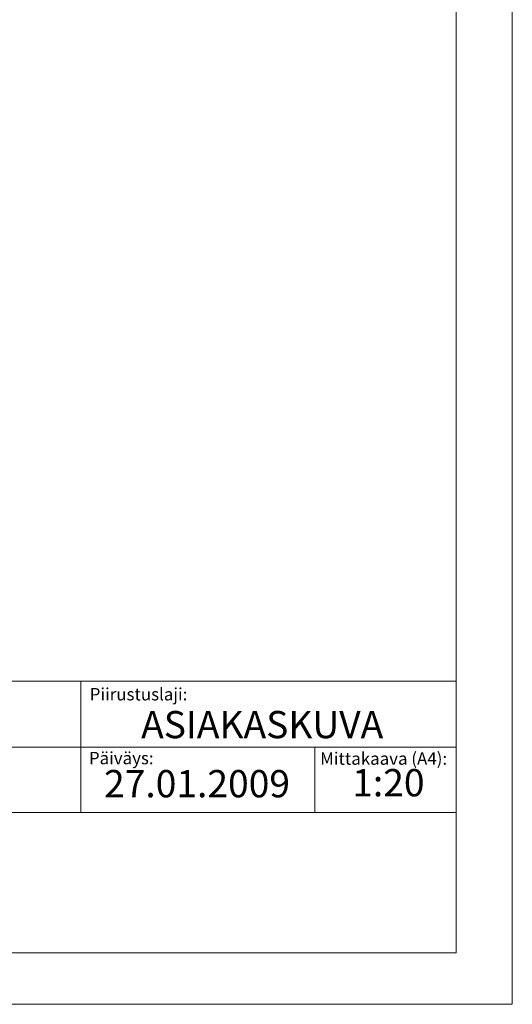
# Model space of a CAD drawing. Units: millimetres. Extents: x -9 to 5946, y 2 to 4208.
# Drawn here: x 4895 to 5946, y 2 to 2105 of the extents above; entities that cross this region are included whole.
import ezdxf

# ---------------------------------------------------------------- set-up
doc = ezdxf.new("R2010")
doc.units = ezdxf.units.MM
doc.layers.add('TEKSTI', color=5, linetype='Continuous')
doc.styles.add('SLDTEXTSTYLE0', font='TXT', dxfattribs={"width": 0.605})

msp = doc.modelspace()

# ---------------------------------------------------------------- linework, layer by layer
at = {"color": 7, "linetype": 'Continuous', "lineweight": 0}
for p, q in [((5945.7, 2.1), (5945.7, 4207.8)), ((5825.7, 4095.6), (5825.7, 692.1)), ((3425.7, 692.1), (5825.7, 692.1)), ((5025.2, 692.1), (5025.2, 412.1)), ((5825.7, 112.1), (5825.7, 692.1)), ((5825.7, 551.4), (3425.7, 551.4)), ((5524.5, 551.4), (5524.5, 412.1)), ((3425.7, 412.1), (5825.7, 412.1)), ((3425.7, 112.1), (5825.7, 112.1)), ((-9.5, 2.1), (5945.7, 2.1))]:
    msp.add_line(p, q, dxfattribs=at)

# ---------------------------------------------------------------- texts
at = {"layer": 'TEKSTI', "attachment_point": 1, "style": 'SLDTEXTSTYLE0'}
for s, insert, char_height in [('Piirustuslaji:', (5044.1, 677.6), 26.458), ('ASIAKASKUVA', (5153.8, 628.6), 58.208), ('Päiväys:', (5042.4, 541.2), 26.46), ('Mittakaava (A4):', (5535.7, 540.2), 26.458), ('1:20', (5604.2, 504.5), 58.21), ('27.01.2009', (5074.7, 502.4), 58.21)]:
    msp.add_mtext(s, dxfattribs=dict(at, insert=insert, char_height=char_height))

doc.saveas('drawing.dxf')
